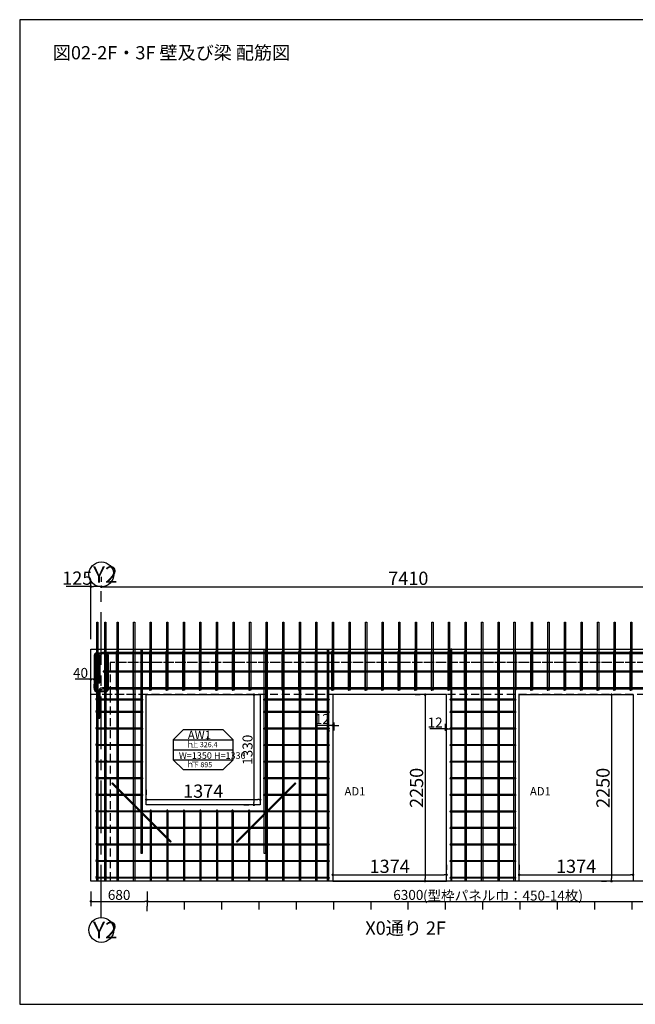
# Model space of a CAD drawing. Units: millimetres. Extents: x -1000 to 35600, y 79 to 43366.
# Drawn here: x 17800 to 25229, y 1016 to 12896 of the extents above; entities that cross this region are included whole.
import ezdxf

# ---------------------------------------------------------------- set-up
doc = ezdxf.new("R2010")
doc.units = ezdxf.units.MM
doc.header["$PDMODE"] = 2
doc.linetypes.add('CENTER', pattern=[50.8, 31.75, -6.35, 6.35, -6.35])
doc.linetypes.add('HIDDEN', pattern=[9.525, 6.35, -3.175])
doc.layers.add('芯線', color=1, linetype='CENTER')
doc.styles.add('1／2  h4 A3サイズ', font='txt.shx', dxfattribs={"height": 5.6, "bigfont": '@extfont2.shx'})
doc.styles.add('1／25\u3000ｈ3 A3サイズ', font='txt.shx', dxfattribs={"height": 75, "bigfont": '@extfont2.shx'})
doc.styles.add('A3 1／40-h2.5', font='exthalf2.shx', dxfattribs={"height": 100, "bigfont": 'bigfont.shx'})
doc.styles.add('A3 1／40-h3', font='exthalf2.shx', dxfattribs={"height": 120, "bigfont": 'bigfont.shx'})
doc.styles.add('A3 1／40-h4', font='exthalf2.shx', dxfattribs={"height": 160, "bigfont": 'bigfont.shx'})
doc.styles.add('A3 1／40-h5', font='exthalf2.shx', dxfattribs={"height": 2000, "bigfont": 'bigfont.shx'})
doc.dimstyles.new('A3 1／40-h3', dxfattribs={"dimtxt": 120, "dimasz": 30, "dimexe": 60, "dimexo": 120, "dimgap": 2, "dimtad": 1, "dimdsep": 46, "dimtxsty": 'A3 1／40-h3', "dimblk": 'DOT', "dimcen": 2.5, "dimadec": 0, "dimazin": 0, "dimtfac": 1, "dimtmove": 0, "dimatfit": 3, "dimfxl": 0, "dimarcsym": 0})
doc.dimstyles.new('A3 1／40-h4', dxfattribs={"dimtxt": 160, "dimasz": 30, "dimexe": 60, "dimexo": 120, "dimgap": 2, "dimtad": 1, "dimdec": 1, "dimdsep": 46, "dimtxsty": 'A3 1／40-h4', "dimblk": 'DOT', "dimcen": 2.5, "dimadec": 0, "dimazin": 0, "dimtfac": 1, "dimtdec": 1, "dimtmove": 0, "dimatfit": 3, "dimfxl": 0, "dimarcsym": 0})

# ---------------------------------------------------------------- blocks, each defined once
blk = doc.blocks.new('_Dot')
at = {"color": 0, "linetype": 'ByBlock', "lineweight": -2}
blk.add_line((-0.5, 0), (-1, 0), dxfattribs=at)
at = {"color": 0, "linetype": 'ByBlock', "const_width": 0.5}
blk.add_lwpolyline([(-0.25, 0, 1), (0.25, 0, 1)], format="xyb", close=True, dxfattribs=at)
blk = doc.blocks.new('*D20')
at = {"color": 0, "lineweight": -2, "ltscale": 5}
for p, q in [((18630, 4937), (18468, 4937)), ((18700, 4937), (18660, 4937)), ((18660, 4829), (18660, 4877)), ((18700, 4829), (18700, 4877)), ((18730, 4937), (18760, 4937))]:
    blk.add_line(p, q, dxfattribs=at)
at = {"layer": 'Defpoints', "color": 0, "ltscale": 5}
for p in [(18660, 4949), (18660, 4937), (18700, 4949)]:
    blk.add_point(p, dxfattribs=at)
at = {"color": 0, "lineweight": -2, "ltscale": 5, "xscale": 30, "yscale": 30, "zscale": 30}
blk.add_blockref('_Dot', (18660, 4937), dxfattribs=at)
at = {"color": 0, "lineweight": -2, "ltscale": 5, "xscale": 30, "yscale": 30, "zscale": 30, "rotation": 180}
blk.add_blockref('_Dot', (18700, 4937), dxfattribs=at)
at = {"color": 0, "ltscale": 5, "insert": (18534, 4999), "char_height": 120, "attachment_point": 5, "style": 'A3 1／40-h3'}
blk.add_mtext('40', dxfattribs=at)
blk = doc.blocks.new('*D24')
at = {"color": 0, "lineweight": -2, "ltscale": 5}
for p, q in [((18660, 2378), (18660, 2198)), ((19340, 2378), (19340, 2198)), ((18690, 2258), (19310, 2258))]:
    blk.add_line(p, q, dxfattribs=at)
at = {"layer": 'Defpoints', "color": 0, "ltscale": 5}
for p in [(18660, 2498), (19340, 2498), (19340, 2258)]:
    blk.add_point(p, dxfattribs=at)
at = {"color": 0, "lineweight": -2, "ltscale": 5, "xscale": 30, "yscale": 30, "zscale": 30, "rotation": 180}
blk.add_blockref('_Dot', (18660, 2258), dxfattribs=at)
at = {"color": 0, "lineweight": -2, "ltscale": 5, "xscale": 30, "yscale": 30, "zscale": 30}
blk.add_blockref('_Dot', (19340, 2258), dxfattribs=at)
at = {"color": 0, "ltscale": 5, "insert": (19000, 2320), "char_height": 120, "attachment_point": 5, "style": 'A3 1／40-h3'}
blk.add_mtext('680', dxfattribs=at)
blk = doc.blocks.new('*D27')
at = {"color": 0, "lineweight": -2, "ltscale": 5}
for p, q in [((18630, 4937), (18468, 4937)), ((18700, 4937), (18660, 4937)), ((18660, 4829), (18660, 4877)), ((18700, 4829), (18700, 4877)), ((18730, 4937), (18760, 4937))]:
    blk.add_line(p, q, dxfattribs=at)
at = {"layer": 'Defpoints', "color": 0, "ltscale": 5}
for p in [(18660, 4949), (18660, 4937), (18700, 4949)]:
    blk.add_point(p, dxfattribs=at)
at = {"color": 0, "lineweight": -2, "ltscale": 5, "xscale": 30, "yscale": 30, "zscale": 30}
blk.add_blockref('_Dot', (18660, 4937), dxfattribs=at)
at = {"color": 0, "lineweight": -2, "ltscale": 5, "xscale": 30, "yscale": 30, "zscale": 30, "rotation": 180}
blk.add_blockref('_Dot', (18700, 4937), dxfattribs=at)
at = {"color": 0, "ltscale": 5, "insert": (18534, 4999), "char_height": 120, "attachment_point": 5, "style": 'A3 1／40-h3'}
blk.add_mtext('40', dxfattribs=at)
blk = doc.blocks.new('*D28')
at = {"color": 0, "lineweight": -2, "ltscale": 5}
for p, q in [((18660, 2378), (18660, 2198)), ((19340, 2378), (19340, 2198)), ((18690, 2258), (19310, 2258))]:
    blk.add_line(p, q, dxfattribs=at)
at = {"layer": 'Defpoints', "color": 0, "ltscale": 5}
for p in [(18660, 2498), (19340, 2498), (19340, 2258)]:
    blk.add_point(p, dxfattribs=at)
at = {"color": 0, "lineweight": -2, "ltscale": 5, "xscale": 30, "yscale": 30, "zscale": 30, "rotation": 180}
blk.add_blockref('_Dot', (18660, 2258), dxfattribs=at)
at = {"color": 0, "lineweight": -2, "ltscale": 5, "xscale": 30, "yscale": 30, "zscale": 30}
blk.add_blockref('_Dot', (19340, 2258), dxfattribs=at)
at = {"color": 0, "ltscale": 5, "insert": (19000, 2320), "char_height": 120, "attachment_point": 5, "style": 'A3 1／40-h3'}
blk.add_mtext('680', dxfattribs=at)
blk = doc.blocks.new('*D30')
at = {"color": 0, "lineweight": -2, "ltscale": 15}
for p, q in [((21578, 4414), (21578, 4321)), ((21590, 4414), (21590, 4321)), ((21548, 4381), (21386, 4381)), ((21590, 4381), (21578, 4381)), ((21620, 4381), (21650, 4381))]:
    blk.add_line(p, q, dxfattribs=at)
at = {"layer": 'Defpoints', "color": 0, "ltscale": 15}
for p in [(21578, 4534), (21590, 4534), (21578, 4381)]:
    blk.add_point(p, dxfattribs=at)
at = {"color": 0, "lineweight": -2, "ltscale": 15, "xscale": 30, "yscale": 30, "zscale": 30}
blk.add_blockref('_Dot', (21578, 4381), dxfattribs=at)
at = {"color": 0, "lineweight": -2, "ltscale": 15, "xscale": 30, "yscale": 30, "zscale": 30, "rotation": 180}
blk.add_blockref('_Dot', (21590, 4381), dxfattribs=at)
at = {"color": 0, "ltscale": 15, "insert": (21452, 4443), "char_height": 120, "attachment_point": 5, "style": 'A3 1／40-h3'}
blk.add_mtext('12', dxfattribs=at)
blk = doc.blocks.new('*D31')
at = {"color": 0, "lineweight": -2, "ltscale": 15}
for p, q in [((22940, 4316), (22940, 4398)), ((22952, 4316), (22952, 4398)), ((22910, 4338), (22748, 4338)), ((22952, 4338), (22940, 4338)), ((22982, 4338), (23012, 4338))]:
    blk.add_line(p, q, dxfattribs=at)
at = {"layer": 'Defpoints', "color": 0, "ltscale": 15}
for p in [(22940, 4338), (22940, 4196), (22952, 4196)]:
    blk.add_point(p, dxfattribs=at)
at = {"color": 0, "lineweight": -2, "ltscale": 15, "xscale": 30, "yscale": 30, "zscale": 30}
blk.add_blockref('_Dot', (22940, 4338), dxfattribs=at)
at = {"color": 0, "lineweight": -2, "ltscale": 15, "xscale": 30, "yscale": 30, "zscale": 30, "rotation": 180}
blk.add_blockref('_Dot', (22952, 4338), dxfattribs=at)
at = {"color": 0, "ltscale": 15, "insert": (22814, 4400), "char_height": 120, "attachment_point": 5, "style": 'A3 1／40-h3'}
blk.add_mtext('12', dxfattribs=at)
blk = doc.blocks.new('*D52')
at = {"color": 0, "lineweight": -2, "ltscale": 15}
for p, q in [((20507, 4752), (20567, 4752)), ((20627, 4722), (20627, 3452)), ((20507, 3422), (20567, 3422))]:
    blk.add_line(p, q, dxfattribs=at)
at = {"layer": 'Defpoints', "color": 0, "ltscale": 15}
for p in [(20627, 4752), (20627, 3422), (20627, 3422)]:
    blk.add_point(p, dxfattribs=at)
at = {"color": 0, "lineweight": -2, "ltscale": 15, "xscale": 30, "yscale": 30, "zscale": 30}
for p, rotation in [((20627, 4752), 90), ((20627, 3422), 270)]:
    blk.add_blockref('_Dot', p, dxfattribs=dict(at, rotation=rotation))
at = {"color": 0, "ltscale": 15, "insert": (20565, 4087), "char_height": 120, "attachment_point": 5, "rotation": 90, "style": 'A3 1／40-h3'}
blk.add_mtext('1330', dxfattribs=at)
blk = doc.blocks.new('*D57')
at = {"color": 0, "lineweight": -2, "ltscale": 5}
for p, q in [((25640, 2378), (25640, 2318)), ((19370, 2258), (25610, 2258)), ((19340, 2138), (19340, 2198))]:
    blk.add_line(p, q, dxfattribs=at)
at = {"layer": 'Defpoints', "color": 0, "ltscale": 5}
for p in [(19340, 2258), (25640, 2258), (25640, 2258)]:
    blk.add_point(p, dxfattribs=at)
at = {"color": 0, "lineweight": -2, "ltscale": 5, "xscale": 30, "yscale": 30, "zscale": 30, "rotation": 180}
blk.add_blockref('_Dot', (19340, 2258), dxfattribs=at)
at = {"color": 0, "lineweight": -2, "ltscale": 5, "xscale": 30, "yscale": 30, "zscale": 30}
blk.add_blockref('_Dot', (25640, 2258), dxfattribs=at)
at = {"color": 0, "ltscale": 5, "insert": (22490, 2320), "char_height": 120, "attachment_point": 5, "style": 'A3 1／40-h3'}
blk.add_mtext('6300', dxfattribs=at)
blk = doc.blocks.new('*D122')
at = {"color": 0, "lineweight": -2, "ltscale": 15}
for p, q in [((19328, 3605), (19328, 3545)), ((20702, 3605), (20702, 3545)), ((19358, 3485), (20672, 3485))]:
    blk.add_line(p, q, dxfattribs=at)
at = {"layer": 'Defpoints', "color": 0, "ltscale": 15}
for p in [(19328, 3485), (20702, 3485), (20702, 3485)]:
    blk.add_point(p, dxfattribs=at)
at = {"color": 0, "lineweight": -2, "ltscale": 15, "xscale": 30, "yscale": 30, "zscale": 30, "rotation": 180}
blk.add_blockref('_Dot', (19328, 3485), dxfattribs=at)
at = {"color": 0, "lineweight": -2, "ltscale": 15, "xscale": 30, "yscale": 30, "zscale": 30}
blk.add_blockref('_Dot', (20702, 3485), dxfattribs=at)
at = {"color": 0, "ltscale": 15, "insert": (20015, 3567), "char_height": 160, "attachment_point": 5, "style": 'A3 1／40-h4'}
blk.add_mtext('1374', dxfattribs=at)
blk = doc.blocks.new('*D124')
at = {"color": 0, "lineweight": -2, "ltscale": 15}
for p, q in [((21578, 2698), (21578, 2638)), ((22952, 2698), (22952, 2638)), ((21608, 2578), (22922, 2578))]:
    blk.add_line(p, q, dxfattribs=at)
at = {"layer": 'Defpoints', "color": 0, "ltscale": 15}
for p in [(21578, 2578), (22952, 2578), (22952, 2578)]:
    blk.add_point(p, dxfattribs=at)
at = {"color": 0, "lineweight": -2, "ltscale": 15, "xscale": 30, "yscale": 30, "zscale": 30, "rotation": 180}
blk.add_blockref('_Dot', (21578, 2578), dxfattribs=at)
at = {"color": 0, "lineweight": -2, "ltscale": 15, "xscale": 30, "yscale": 30, "zscale": 30}
blk.add_blockref('_Dot', (22952, 2578), dxfattribs=at)
at = {"color": 0, "ltscale": 15, "insert": (22265, 2660), "char_height": 160, "attachment_point": 5, "style": 'A3 1／40-h4'}
blk.add_mtext('1374', dxfattribs=at)
blk = doc.blocks.new('*D135')
at = {"color": 0, "lineweight": -2, "ltscale": 15}
for p, q in [((22572, 4752), (22632, 4752)), ((22692, 4722), (22692, 2532)), ((22572, 2502), (22632, 2502))]:
    blk.add_line(p, q, dxfattribs=at)
at = {"layer": 'Defpoints', "color": 0, "ltscale": 15}
for p in [(22692, 4752), (22692, 2502), (22692, 2502)]:
    blk.add_point(p, dxfattribs=at)
at = {"color": 0, "lineweight": -2, "ltscale": 15, "xscale": 30, "yscale": 30, "zscale": 30}
for p, rotation in [((22692, 4752), 90), ((22692, 2502), 270)]:
    blk.add_blockref('_Dot', p, dxfattribs=dict(at, rotation=rotation))
at = {"color": 0, "ltscale": 15, "insert": (22610, 3627), "char_height": 160, "attachment_point": 5, "rotation": 90, "style": 'A3 1／40-h4'}
blk.add_mtext('2250', dxfattribs=at)
blk = doc.blocks.new('*D137')
at = {"color": 0, "lineweight": -2, "ltscale": 15}
for p, q in [((23828, 2698), (23828, 2638)), ((25202, 2698), (25202, 2638)), ((23858, 2578), (25172, 2578))]:
    blk.add_line(p, q, dxfattribs=at)
at = {"layer": 'Defpoints', "color": 0, "ltscale": 15}
for p in [(23828, 2578), (25202, 2578), (25202, 2578)]:
    blk.add_point(p, dxfattribs=at)
at = {"color": 0, "lineweight": -2, "ltscale": 15, "xscale": 30, "yscale": 30, "zscale": 30, "rotation": 180}
blk.add_blockref('_Dot', (23828, 2578), dxfattribs=at)
at = {"color": 0, "lineweight": -2, "ltscale": 15, "xscale": 30, "yscale": 30, "zscale": 30}
blk.add_blockref('_Dot', (25202, 2578), dxfattribs=at)
at = {"color": 0, "ltscale": 15, "insert": (24515, 2660), "char_height": 160, "attachment_point": 5, "style": 'A3 1／40-h4'}
blk.add_mtext('1374', dxfattribs=at)
blk = doc.blocks.new('*D136')
at = {"color": 0, "lineweight": -2, "ltscale": 15}
for p, q in [((24822, 4752), (24882, 4752)), ((24942, 4722), (24942, 2532)), ((24822, 2502), (24882, 2502))]:
    blk.add_line(p, q, dxfattribs=at)
at = {"layer": 'Defpoints', "color": 0, "ltscale": 15}
for p in [(24942, 4752), (24942, 2502), (24942, 2502)]:
    blk.add_point(p, dxfattribs=at)
at = {"color": 0, "lineweight": -2, "ltscale": 15, "xscale": 30, "yscale": 30, "zscale": 30}
for p, rotation in [((24942, 4752), 90), ((24942, 2502), 270)]:
    blk.add_blockref('_Dot', p, dxfattribs=dict(at, rotation=rotation))
at = {"color": 0, "ltscale": 15, "insert": (24860, 3627), "char_height": 160, "attachment_point": 5, "rotation": 90, "style": 'A3 1／40-h4'}
blk.add_mtext('2250', dxfattribs=at)
blk = doc.blocks.new('*D147')
at = {"color": 0, "lineweight": -2, "ltscale": 15}
for p, q in [((18785, 6173), (18785, 6113)), ((26195, 6173), (26195, 6113)), ((18815, 6053), (26165, 6053))]:
    blk.add_line(p, q, dxfattribs=at)
at = {"layer": 'Defpoints', "color": 0, "ltscale": 15}
for p in [(18785, 6053), (26195, 6053), (26195, 6053)]:
    blk.add_point(p, dxfattribs=at)
at = {"color": 0, "lineweight": -2, "ltscale": 15, "xscale": 30, "yscale": 30, "zscale": 30, "rotation": 180}
blk.add_blockref('_Dot', (18785, 6053), dxfattribs=at)
at = {"color": 0, "lineweight": -2, "ltscale": 15, "xscale": 30, "yscale": 30, "zscale": 30}
blk.add_blockref('_Dot', (26195, 6053), dxfattribs=at)
at = {"color": 0, "ltscale": 15, "insert": (22490, 6135), "char_height": 160, "attachment_point": 5, "style": 'A3 1／40-h4'}
blk.add_mtext('7410', dxfattribs=at)
blk = doc.blocks.new('*D150')
at = {"color": 0, "lineweight": -2, "ltscale": 15}
for p, q in [((18660, 5422), (18660, 6115)), ((18785, 6173), (18785, 6115)), ((18660, 6055), (18359, 6055)), ((18755, 6055), (18690, 6055))]:
    blk.add_line(p, q, dxfattribs=at)
at = {"layer": 'Defpoints', "color": 0, "ltscale": 15}
for p in [(18660, 6055), (18785, 6053), (18660, 5302)]:
    blk.add_point(p, dxfattribs=at)
at = {"color": 0, "lineweight": -2, "ltscale": 15, "xscale": 30, "yscale": 30, "zscale": 30, "rotation": 180}
blk.add_blockref('_Dot', (18660, 6055), dxfattribs=at)
at = {"color": 0, "lineweight": -2, "ltscale": 15, "xscale": 30, "yscale": 30, "zscale": 30}
blk.add_blockref('_Dot', (18785, 6055), dxfattribs=at)
at = {"color": 0, "ltscale": 15, "insert": (18495, 6137), "char_height": 160, "attachment_point": 5, "style": 'A3 1／40-h4'}
blk.add_mtext('125', dxfattribs=at)

msp = doc.modelspace()

# ---------------------------------------------------------------- linework, layer by layer
at = {"ltscale": 5}
for p, q in [((18660, 2502.09), (18660, 5302.09)), ((18660, 2502.09), (18660, 5302.09)), ((18660, 2502.09), (18660, 5302.09)), ((18660, 5302.09), (26320, 5302.09)), ((19283, 4697.09), (18724.515, 4697.09)), ((19283, 4687.029), (18724.515, 4687.029)), ((21532.97, 4697.09), (20747, 4697.09)), ((21532.97, 4687.029), (20747, 4687.029)), ((23783, 4697.09), (22997.03, 4697.09)), ((23783, 4687.029), (22997.03, 4687.029)), ((19283, 4547.09), (18724.515, 4547.09)), ((19283, 4537.029), (18724.515, 4537.029)), ((21532.97, 4547.09), (20747, 4547.09)), ((21532.97, 4537.029), (20747, 4537.029)), ((23783, 4547.09), (22997.03, 4547.09)), ((23783, 4537.029), (22997.03, 4537.029)), ((19283, 4347.09), (18724.515, 4347.09)), ((19283, 4337.029), (18724.515, 4337.029)), ((21532.97, 4347.09), (20747, 4347.09)), ((21532.97, 4337.029), (20747, 4337.029)), ((23783, 4347.09), (22997.03, 4347.09)), ((23783, 4337.029), (22997.03, 4337.029)), ((19283, 4147.09), (18724.515, 4147.09)), ((19283, 4137.029), (18724.515, 4137.029)), ((21532.97, 4147.09), (20747, 4147.09)), ((21532.97, 4137.029), (20747, 4137.029)), ((23783, 4147.09), (22997.03, 4147.09)), ((23783, 4137.029), (22997.03, 4137.029)), ((19283, 3947.09), (18724.515, 3947.09)), ((19283, 3937.029), (18724.515, 3937.029)), ((21532.97, 3947.09), (20747, 3947.09)), ((21532.97, 3937.029), (20747, 3937.029)), ((23783, 3947.09), (22997.03, 3947.09)), ((23783, 3937.029), (22997.03, 3937.029)), ((19283, 3747.09), (18724.515, 3747.09)), ((19283, 3737.029), (18724.515, 3737.029)), ((21532.97, 3747.09), (20747, 3747.09)), ((21532.97, 3737.029), (20747, 3737.029)), ((23783, 3747.09), (22997.03, 3747.09)), ((23783, 3737.029), (22997.03, 3737.029)), ((19283, 3547.09), (18724.515, 3547.09)), ((19283, 3537.029), (18724.515, 3537.029)), ((21532.97, 3547.09), (20747, 3547.09)), ((21532.97, 3537.029), (20747, 3537.029)), ((23783, 3547.09), (22997.03, 3547.09)), ((23783, 3537.029), (22997.03, 3537.029)), ((21532.97, 3347.09), (18724.515, 3347.09)), ((21532.97, 3337.029), (18724.515, 3337.029)), ((23782.97, 3347.09), (22997.03, 3347.09)), ((23782.97, 3334.09), (22997.03, 3334.09)), ((21532.97, 3147.09), (18724.515, 3147.09)), ((21532.97, 3137.029), (18724.515, 3137.029)), ((23782.97, 3147.09), (22997.03, 3147.09)), ((23782.97, 3137.029), (22997.03, 3137.029)), ((21532.97, 2947.09), (18724.515, 2947.09)), ((21532.97, 2937.029), (18724.515, 2937.029)), ((23782.97, 2947.09), (22997.03, 2947.09)), ((23782.97, 2937.029), (22997.03, 2937.029)), ((21532.97, 2747.09), (18724.515, 2747.09)), ((21532.97, 2737.029), (18724.515, 2737.029)), ((23782.97, 2747.09), (22997.03, 2747.09)), ((23782.97, 2737.029), (22997.03, 2737.029)), ((26320, 2502.09), (18660, 2502.09)), ((23782.97, 2502.09), (18660, 2502.09)), ((23782.97, 2502.09), (18660, 2502.09)), ((21532.97, 2547.09), (18724.515, 2547.09)), ((21532.97, 2537.029), (18724.515, 2537.029)), ((23782.97, 2547.09), (22997.03, 2547.09)), ((23782.97, 2537.029), (22997.03, 2537.029))]:
    msp.add_line(p, q, dxfattribs=at)
at = {"color": 0, "ltscale": 5}
for p, q in [((26211.485, 5259.09), (18798.515, 5259.09)), ((26151.485, 5259.09), (18798.515, 5259.09)), ((26211.485, 5243.09), (18798.515, 5243.09)), ((26151.485, 5243.09), (18798.515, 5243.09)), ((18752.515, 5213.09), (18752.515, 4893.09)), ((18752.515, 5213.09), (18752.515, 4893.09)), ((18768.515, 5213.09), (18768.515, 4893.09)), ((18768.515, 5213.09), (18768.515, 4893.09)), ((18752.515, 4787.665), (18752.515, 4467.665)), ((18752.515, 4787.665), (18752.515, 4467.665)), ((18768.515, 4787.665), (18768.515, 4467.665)), ((18768.515, 4787.665), (18768.515, 4467.665)), ((26181.485, 4833.665), (18798.515, 4833.665)), ((26151.485, 4833.665), (18798.515, 4833.665)), ((26181.485, 4817.665), (18798.515, 4817.665)), ((26151.485, 4817.665), (18798.515, 4817.665)), ((22940, 2502.09), (21578, 2502.09))]:
    msp.add_line(p, q, dxfattribs=at)
at = {"color": 0, "linetype": 'HIDDEN', "ltscale": 15}
for p, q in [((18890, 5139.09), (18890, 4752.09)), ((18890, 5139.09), (18890, 4752.09)), ((18890, 4752.09), (18660, 4752.09)), ((18890, 4752.09), (18660, 4752.09))]:
    msp.add_line(p, q, dxfattribs=at)
at = {"color": 3}
msp.add_lwpolyline([(17800, 1015.73), (34600, 1015.73), (34600, 12895.73), (17800, 12895.73)], close=True, dxfattribs=at)
at = {"color": 0, "ltscale": 5}
for points in [[(18729.515, 5628.068), (18742.515, 5628.068), (18742.515, 2502.09), (18729.515, 2502.09)], [(18729.515, 5628.068), (18742.515, 5628.068), (18742.515, 2502.09), (18729.515, 2502.09)], [(18827.425, 5628.068), (18840.425, 5628.068), (18840.425, 2502.09), (18827.425, 2502.09)], [(18827.425, 5628.068), (18840.425, 5628.068), (18840.425, 2502.09), (18827.425, 2502.09)], [(18975, 5628.068), (18988, 5628.068), (18988, 2502.09), (18975, 2502.09)], [(19175, 5628.068), (19188, 5628.068), (19188, 2502.09), (19175, 2502.09)], [(20775, 5628.068), (20788, 5628.068), (20788, 2502.09), (20775, 2502.09)], [(20975, 5628.068), (20988, 5628.068), (20988, 2502.09), (20975, 2502.09)], [(21175, 5628.068), (21188, 5628.068), (21188, 2502.09), (21175, 2502.09)], [(21375, 5628.068), (21388, 5628.068), (21388, 2502.09), (21375, 2502.09)], [(23175, 5628.068), (23188, 5628.068), (23188, 2502.09), (23175, 2502.09)], [(23375, 5628.068), (23388, 5628.068), (23388, 2502.09), (23375, 2502.09)], [(23575, 5628.068), (23588, 5628.068), (23588, 2502.09), (23575, 2502.09)], [(23765, 5628.068), (23778, 5628.068), (23778, 2502.09), (23765, 2502.09)], [(26142.575, 5035.59), (18807.425, 5035.59), (18807.425, 5025.59), (26142.575, 5025.59)], [(26142.575, 5035.59), (18807.425, 5035.59), (18807.425, 5025.59), (26142.575, 5025.59)], [(19619.361, 2971.344), (18912.254, 3678.451), (18921.447, 3687.643), (19628.553, 2980.536)], [(20416.447, 2980.536), (21123.553, 3687.643), (21132.746, 3678.451), (20425.639, 2971.344)]]:
    msp.add_lwpolyline(points, close=True, dxfattribs=at)
at = {"ltscale": 5}
for points in [[(19375, 5628.068), (19388, 5628.068), (19388, 4804.165), (19375, 4804.165)], [(19575, 5628.068), (19588, 5628.068), (19588, 4804.165), (19575, 4804.165)], [(19775, 5628.068), (19788, 5628.068), (19788, 4804.165), (19775, 4804.165)], [(19975, 5628.068), (19988, 5628.068), (19988, 4804.165), (19975, 4804.165)], [(20175, 5628.068), (20188, 5628.068), (20188, 4804.165), (20175, 4804.165)], [(20375, 5628.068), (20388, 5628.068), (20388, 4804.165), (20375, 4804.165)], [(20575, 5628.068), (20588, 5628.068), (20588, 4804.165), (20575, 4804.165)], [(21575, 5628.068), (21588, 5628.068), (21588, 4804.165), (21575, 4804.165)], [(21775, 5628.068), (21788, 5628.068), (21788, 4804.165), (21775, 4804.165)], [(21975, 5628.068), (21988, 5628.068), (21988, 4804.165), (21975, 4804.165)], [(22175, 5628.068), (22188, 5628.068), (22188, 4804.165), (22175, 4804.165)], [(22375, 5628.068), (22388, 5628.068), (22388, 4804.165), (22375, 4804.165)], [(22575, 5628.068), (22588, 5628.068), (22588, 4804.165), (22575, 4804.165)], [(22775, 5628.068), (22788, 5628.068), (22788, 4804.165), (22775, 4804.165)], [(22975, 5628.068), (22988, 5628.068), (22988, 4804.165), (22975, 4804.165)], [(23975, 5628.068), (23988, 5628.068), (23988, 4804.165), (23975, 4804.165)], [(24175, 5628.068), (24188, 5628.068), (24188, 4804.165), (24175, 4804.165)], [(24375, 5628.068), (24388, 5628.068), (24388, 4804.165), (24375, 4804.165)], [(24575, 5628.068), (24588, 5628.068), (24588, 4804.165), (24575, 4804.165)], [(24775, 5628.068), (24788, 5628.068), (24788, 4804.165), (24775, 4804.165)], [(24975, 5628.068), (24988, 5628.068), (24988, 4804.165), (24975, 4804.165)], [(25175, 5628.068), (25188, 5628.068), (25188, 4804.165), (25175, 4804.165)], [(19265.03, 5302.09), (19278.03, 5302.09), (19278.03, 2837.029), (19265.03, 2837.029)], [(20751.97, 5302.09), (20764.97, 5302.09), (20764.97, 2837.029), (20751.97, 2837.029)], [(19328, 4752.09), (20702, 4752.09), (20702, 3422.09), (19328, 3422.09)], [(22952, 4752.09), (21578, 4752.09), (21578, 2502.09), (22952, 2502.09)], [(23828, 4752.09), (25202, 4752.09), (25202, 2502.09), (23828, 2502.09)]]:
    msp.add_lwpolyline(points, close=True, dxfattribs=at)
at = {"color": 0, "ltscale": 5}
for points in [[(18840, 5253.09), (18730, 5253.09, 0.414213562), (18700, 5223.09), (18700, 4818.09, 0.414213562), (18730, 4788.09), (18840, 4788.09, 0.414213562), (18870, 4818.09), (18870, 5223.09, 0.414213562)], [(18840, 5253.09), (18730, 5253.09, 0.414213562), (18700, 5223.09), (18700, 4818.09, 0.414213562), (18730, 4788.09), (18840, 4788.09, 0.414213562), (18870, 4818.09), (18870, 5223.09, 0.414213562)], [(18840, 5243.09), (18730, 5243.09, 0.414213562), (18710, 5223.09), (18710, 4818.09, 0.414213562), (18730, 4798.09), (18840, 4798.09, 0.414213562), (18860, 4818.09), (18860, 5223.09, 0.414213562)], [(18840, 5243.09), (18730, 5243.09, 0.414213562), (18710, 5223.09), (18710, 4818.09, 0.414213562), (18730, 4798.09), (18840, 4798.09, 0.414213562), (18860, 4818.09), (18860, 5223.09, 0.414213562)]]:
    msp.add_lwpolyline(points, format="xyb", close=True, dxfattribs=at)
for points in [[(18965, 5267.59), (18965, 4809.165)], [(18965, 5267.59), (18965, 4809.165)], [(19165, 5267.59), (19165, 4809.165)], [(19165, 5267.59), (19165, 4809.165)], [(19365, 5267.59), (19365, 4809.165)], [(19365, 5267.59), (19365, 4809.165)], [(19565, 5267.59), (19565, 4809.165)], [(19565, 5267.59), (19565, 4809.165)], [(19765, 5267.59), (19765, 4809.165)], [(19765, 5267.59), (19765, 4809.165)], [(19965, 5267.59), (19965, 4809.165)], [(19965, 5267.59), (19965, 4809.165)], [(20165, 5267.59), (20165, 4809.165)], [(20165, 5267.59), (20165, 4809.165)], [(20365, 5267.59), (20365, 4809.165)], [(20365, 5267.59), (20365, 4809.165)], [(20565, 5267.59), (20565, 4809.165)], [(20565, 5267.59), (20565, 4809.165)], [(20765, 5267.59), (20765, 4809.165)], [(20765, 5267.59), (20765, 4809.165)], [(20965, 5267.59), (20965, 4809.165)], [(20965, 5267.59), (20965, 4809.165)], [(21165, 5267.59), (21165, 4809.165)], [(21165, 5267.59), (21165, 4809.165)], [(21365, 5267.59), (21365, 4809.165)], [(21365, 5267.59), (21365, 4809.165)], [(21527.939, 5302.09), (21527.939, 2502.09), (21514.939, 2502.09), (21514.939, 5302.09)], [(21565, 5267.59), (21565, 4809.165)], [(21565, 5267.59), (21565, 4809.165)], [(21765, 5267.59), (21765, 4809.165)], [(21765, 5267.59), (21765, 4809.165)], [(21965, 5267.59), (21965, 4809.165)], [(21965, 5267.59), (21965, 4809.165)], [(22165, 5267.59), (22165, 4809.165)], [(22165, 5267.59), (22165, 4809.165)], [(22365, 5267.59), (22365, 4809.165)], [(22365, 5267.59), (22365, 4809.165)], [(22565, 5267.59), (22565, 4809.165)], [(22565, 5267.59), (22565, 4809.165)], [(22765, 5267.59), (22765, 4809.165)], [(22765, 5267.59), (22765, 4809.165)], [(22965, 5267.59), (22965, 4809.165)], [(22965, 5267.59), (22965, 4809.165)], [(23165, 5267.59), (23165, 4809.165)], [(23165, 5267.59), (23165, 4809.165)], [(23365, 5267.59), (23365, 4809.165)], [(23365, 5267.59), (23365, 4809.165)], [(23565, 5267.59), (23565, 4809.165)], [(23565, 5267.59), (23565, 4809.165)], [(23788, 5267.59), (23788, 4809.165)], [(23788, 5267.59), (23788, 4809.165)], [(23965, 5267.59), (23965, 4809.165)], [(23965, 5267.59), (23965, 4809.165)], [(24165, 5267.59), (24165, 4809.165)], [(24165, 5267.59), (24165, 4809.165)], [(24365, 5267.59), (24365, 4809.165)], [(24365, 5267.59), (24365, 4809.165)], [(24565, 5267.59), (24565, 4809.165)], [(24565, 5267.59), (24565, 4809.165)], [(24765, 5267.59), (24765, 4809.165)], [(24765, 5267.59), (24765, 4809.165)], [(24965, 5267.59), (24965, 4809.165)], [(24965, 5267.59), (24965, 4809.165)], [(25165, 5267.59), (25165, 4809.165)], [(25165, 5267.59), (25165, 4809.165)], [(18752.515, 4893.09), (18768.515, 4893.09)], [(18752.515, 4893.09), (18768.515, 4893.09)], [(18752.515, 4467.665), (18768.515, 4467.665)], [(18752.515, 4467.665), (18768.515, 4467.665)]]:
    msp.add_lwpolyline(points, dxfattribs=at)
at = {"ltscale": 5}
for points in [[(23015, 2502.09), (23015, 5302.09), (23002, 5302.09), (23002, 2502.09)], [(19773.146, 4327.09), (19653.146, 4207.09), (19653.146, 3967.09), (19773.146, 3847.09), (20256.854, 3847.09), (20376.854, 3967.09), (20376.854, 4207.09), (20256.854, 4327.09), (19773.146, 4327.09)], [(19653.146, 4207.09), (20376.854, 4207.09)], [(20072.076, 4207.09), (20072.076, 4247.558)], [(19653.146, 4087.09), (20376.854, 4087.09)], [(19653.146, 3967.09), (20376.854, 3967.09)], [(19375, 3353.59), (19375, 2502.09)], [(19388, 3353.59), (19388, 2502.09)], [(19575, 3353.59), (19575, 2502.09)], [(19588, 3353.59), (19588, 2502.09)], [(19775, 3353.59), (19775, 2502.09)], [(19788, 3353.59), (19788, 2502.09)], [(19975, 3353.59), (19975, 2502.09)], [(19988, 3353.59), (19988, 2502.09)], [(20175, 3353.59), (20175, 2502.09)], [(20188, 3353.59), (20188, 2502.09)], [(20362, 3353.59), (20362, 2502.09)], [(20375, 3353.59), (20375, 2502.09)], [(20562, 3353.59), (20562, 2502.09)], [(20575, 3353.59), (20575, 2502.09)], [(19790, 2158.09), (19790, 2258.09)], [(20240, 2158.09), (20240, 2258.09)], [(20690, 2158.09), (20690, 2258.09)], [(21140, 2158.09), (21140, 2258.09)], [(21590, 2158.09), (21590, 2258.09)], [(22040, 2158.09), (22040, 2258.09)], [(22490, 2158.09), (22490, 2258.09)], [(22940, 2158.09), (22940, 2258.09)], [(23390, 2158.09), (23390, 2258.09)], [(23840, 2158.09), (23840, 2258.09)], [(24290, 2158.09), (24290, 2258.09)], [(24740, 2158.09), (24740, 2258.09)], [(25190, 2158.09), (25190, 2258.09)]]:
    msp.add_lwpolyline(points, dxfattribs=at)
at = {"color": 0, "linetype": 'HIDDEN', "ltscale": 15}
for points in [[(26060, 5139.09), (18890, 5139.09)], [(26090, 5139.09), (18890, 5139.09)], [(26060, 4752.09), (18890, 4752.09)], [(18890, 4752.09), (18890, 2502.09)], [(19328, 4752.09), (18890, 4752.09)], [(18890, 4752.09), (18890, 2502.09)], [(26060, 4752.09), (25202, 4752.09)]]:
    msp.add_lwpolyline(points, dxfattribs=at)
at = {"ltscale": 0.01}
for centre in [(18785, 6203.269), (18785, 6203.269), (18785, 1913.209), (18785, 1913.209)]:
    msp.add_circle(centre, 150, dxfattribs=at)
at = {"ltscale": 5}
for centre, radius in [((18721.575, 5231.514), 8), ((18721.575, 5231.514), 8), ((18848.485, 5231.575), 8), ((18848.485, 5231.575), 8), ((18715, 5020.59), 5), ((18715, 5020.59), 5), ((18855, 5020.59), 5), ((18855, 5020.59), 5), ((18721.515, 4809.605), 8), ((18721.515, 4809.605), 8), ((18848.425, 4809.665), 8), ((18848.425, 4809.665), 8), ((18724.515, 4702.151), 5), ((18724.515, 4702.151), 5), ((18845.425, 4702.09), 5), ((18845.425, 4702.09), 5), ((18724.515, 4552.151), 5), ((18724.515, 4552.151), 5), ((18845.425, 4552.09), 5), ((18845.425, 4552.09), 5), ((18724.515, 4352.151), 5), ((18724.515, 4352.151), 5), ((18845.425, 4352.09), 5), ((18845.425, 4352.09), 5), ((18724.515, 4152.151), 5), ((18724.515, 4152.151), 5), ((18845.425, 4152.09), 5), ((18845.425, 4152.09), 5), ((18724.515, 3952.151), 5), ((18724.515, 3952.151), 5), ((18845.425, 3952.09), 5), ((18845.425, 3952.09), 5), ((18724.515, 3752.151), 5), ((18724.515, 3752.151), 5), ((18845.425, 3752.09), 5), ((18845.425, 3752.09), 5), ((18724.515, 3552.151), 5), ((18724.515, 3552.151), 5), ((18845.425, 3552.09), 5), ((18845.425, 3552.09), 5), ((18724.515, 3352.151), 5), ((18724.515, 3352.151), 5), ((18845.425, 3352.09), 5), ((18845.425, 3352.09), 5), ((18724.515, 3152.151), 5), ((18724.515, 3152.151), 5), ((18845.425, 3152.09), 5), ((18845.425, 3152.09), 5), ((18724.515, 2952.151), 5), ((18724.515, 2952.151), 5), ((18845.425, 2952.09), 5), ((18845.425, 2952.09), 5), ((18724.515, 2752.151), 5), ((18724.515, 2752.151), 5), ((18845.425, 2752.09), 5), ((18845.425, 2752.09), 5), ((18724.515, 2552.151), 5), ((18724.515, 2552.151), 5), ((18845.425, 2552.09), 5), ((18845.425, 2552.09), 5)]:
    msp.add_circle(centre, radius, dxfattribs=at)
at = {"color": 0, "ltscale": 5}
for centre, radius in [((18798.515, 5213.09), 46), ((18798.515, 5213.09), 46), ((18798.515, 5213.09), 30), ((18798.515, 5213.09), 30), ((18798.515, 4787.665), 46), ((18798.515, 4787.665), 46), ((18798.515, 4787.665), 30), ((18798.515, 4787.665), 30)]:
    msp.add_arc(centre, radius, 90, 180, dxfattribs=at)
at = {"ltscale": 5}
for centre, radius, start, end in [((18970, 5267.59), 5, 0, 180), ((18970, 5267.59), 5, 0, 180), ((19170, 5267.59), 5, 0, 180), ((19170, 5267.59), 5, 0, 180), ((19370, 5267.59), 5, 0, 180), ((19370, 5267.59), 5, 0, 180), ((19570, 5267.59), 5, 0, 180), ((19570, 5267.59), 5, 0, 180), ((19770, 5267.59), 5, 0, 180), ((19770, 5267.59), 5, 0, 180), ((19970, 5267.59), 5, 0, 180), ((19970, 5267.59), 5, 0, 180), ((20170, 5267.59), 5, 0, 180), ((20170, 5267.59), 5, 0, 180), ((20370, 5267.59), 5, 0, 180), ((20370, 5267.59), 5, 0, 180), ((20570, 5267.59), 5, 0, 180), ((20570, 5267.59), 5, 0, 180), ((20770, 5267.59), 5, 0, 180), ((20770, 5267.59), 5, 0, 180), ((20970, 5267.59), 5, 0, 180), ((20970, 5267.59), 5, 0, 180), ((21170, 5267.59), 5, 0, 180), ((21170, 5267.59), 5, 0, 180), ((21370, 5267.59), 5, 0, 180), ((21370, 5267.59), 5, 0, 180), ((21570, 5267.59), 5, 0, 180), ((21570, 5267.59), 5, 0, 180), ((21770, 5267.59), 5, 0, 180), ((21770, 5267.59), 5, 0, 180), ((21970, 5267.59), 5, 0, 180), ((21970, 5267.59), 5, 0, 180), ((22170, 5267.59), 5, 0, 180), ((22170, 5267.59), 5, 0, 180), ((22370, 5267.59), 5, 0, 180), ((22370, 5267.59), 5, 0, 180), ((22570, 5267.59), 5, 0, 180), ((22570, 5267.59), 5, 0, 180), ((22770, 5267.59), 5, 0, 180), ((22770, 5267.59), 5, 0, 180), ((22970, 5267.59), 5, 0, 180), ((22970, 5267.59), 5, 0, 180), ((23170, 5267.59), 5, 0, 180), ((23170, 5267.59), 5, 0, 180), ((23370, 5267.59), 5, 0, 180), ((23370, 5267.59), 5, 0, 180), ((23570, 5267.59), 5, 0, 180), ((23570, 5267.59), 5, 0, 180), ((23783, 5267.59), 5, 0, 180), ((23783, 5267.59), 5, 0, 180), ((23970, 5267.59), 5, 0, 180), ((23970, 5267.59), 5, 0, 180), ((24170, 5267.59), 5, 0, 180), ((24170, 5267.59), 5, 0, 180), ((24370, 5267.59), 5, 0, 180), ((24370, 5267.59), 5, 0, 180), ((24570, 5267.59), 5, 0, 180), ((24570, 5267.59), 5, 0, 180), ((24770, 5267.59), 5, 0, 180), ((24770, 5267.59), 5, 0, 180), ((24970, 5267.59), 5, 0, 180), ((24970, 5267.59), 5, 0, 180), ((25170, 5267.59), 5, 0, 180), ((25170, 5267.59), 5, 0, 180), ((18970, 4809.165), 5, 180, 0), ((18970, 4809.165), 5, 180, 0), ((19170, 4809.165), 5, 180, 0), ((19170, 4809.165), 5, 180, 0), ((19370, 4809.165), 5, 180, 0), ((19370, 4809.165), 5, 180, 0), ((19570, 4809.165), 5, 180, 0), ((19570, 4809.165), 5, 180, 0), ((19770, 4809.165), 5, 180, 0), ((19770, 4809.165), 5, 180, 0), ((19970, 4809.165), 5, 180, 0), ((19970, 4809.165), 5, 180, 0), ((20170, 4809.165), 5, 180, 0), ((20170, 4809.165), 5, 180, 0), ((20370, 4809.165), 5, 180, 0), ((20370, 4809.165), 5, 180, 0), ((20570, 4809.165), 5, 180, 0), ((20570, 4809.165), 5, 180, 0), ((20770, 4809.165), 5, 180, 0), ((20770, 4809.165), 5, 180, 0), ((20970, 4809.165), 5, 180, 0), ((20970, 4809.165), 5, 180, 0), ((21170, 4809.165), 5, 180, 0), ((21170, 4809.165), 5, 180, 0), ((21370, 4809.165), 5, 180, 0), ((21370, 4809.165), 5, 180, 0), ((21570, 4809.165), 5, 180, 0), ((21570, 4809.165), 5, 180, 0), ((21770, 4809.165), 5, 180, 0), ((21770, 4809.165), 5, 180, 0), ((21970, 4809.165), 5, 180, 0), ((21970, 4809.165), 5, 180, 0), ((22170, 4809.165), 5, 180, 0), ((22170, 4809.165), 5, 180, 0), ((22370, 4809.165), 5, 180, 0), ((22370, 4809.165), 5, 180, 0), ((22570, 4809.165), 5, 180, 0), ((22570, 4809.165), 5, 180, 0), ((22770, 4809.165), 5, 180, 0), ((22770, 4809.165), 5, 180, 0), ((22970, 4809.165), 5, 180, 0), ((22970, 4809.165), 5, 180, 0), ((23170, 4809.165), 5, 180, 0), ((23170, 4809.165), 5, 180, 0), ((23370, 4809.165), 5, 180, 0), ((23370, 4809.165), 5, 180, 0), ((23570, 4809.165), 5, 180, 0), ((23570, 4809.165), 5, 180, 0), ((23783, 4809.165), 5, 180, 0), ((23783, 4809.165), 5, 180, 0), ((23970, 4809.165), 5, 180, 0), ((23970, 4809.165), 5, 180, 0), ((24170, 4809.165), 5, 180, 0), ((24170, 4809.165), 5, 180, 0), ((24370, 4809.165), 5, 180, 0), ((24370, 4809.165), 5, 180, 0), ((24570, 4809.165), 5, 180, 0), ((24570, 4809.165), 5, 180, 0), ((24770, 4809.165), 5, 180, 0), ((24770, 4809.165), 5, 180, 0), ((24970, 4809.165), 5, 180, 0), ((24970, 4809.165), 5, 180, 0), ((25170, 4809.165), 5, 180, 0), ((25170, 4809.165), 5, 180, 0), ((18724.515, 4692.151), 5, 90, 270), ((18724.515, 4692.151), 5, 90, 270), ((19283, 4692.06), 5.03, 270, 90), ((20747, 4692.06), 5.03, 90, 270), ((21532.97, 4692.06), 5.03, 270, 90), ((22997.03, 4692.06), 5.03, 90, 270), ((23782.97, 4692.06), 5.03, 270, 90), ((18724.515, 4542.151), 5, 90, 270), ((18724.515, 4542.151), 5, 90, 270), ((19283, 4542.06), 5.03, 270, 90), ((20747, 4542.06), 5.03, 90, 270), ((21532.97, 4542.06), 5.03, 270, 90), ((22997.03, 4542.06), 5.03, 90, 270), ((23782.97, 4542.06), 5.03, 270, 90), ((18724.515, 4342.151), 5, 90, 270), ((18724.515, 4342.151), 5, 90, 270), ((19283, 4342.06), 5.03, 270, 90), ((20747, 4342.06), 5.03, 90, 270), ((21532.97, 4342.06), 5.03, 270, 90), ((21532.97, 4315.524), 5.03, 270, 90), ((22997.03, 4342.06), 5.03, 90, 270), ((23782.97, 4342.06), 5.03, 270, 90), ((18724.515, 4142.151), 5, 90, 270), ((18724.515, 4142.151), 5, 90, 270), ((19283, 4142.06), 5.03, 270, 90), ((20747, 4142.06), 5.03, 90, 270), ((21532.97, 4142.06), 5.03, 270, 90), ((22997.03, 4142.06), 5.03, 90, 270), ((23782.97, 4142.06), 5.03, 270, 90), ((18724.515, 3942.151), 5, 90, 270), ((18724.515, 3942.151), 5, 90, 270), ((19283, 3942.06), 5.03, 270, 90), ((20747, 3942.06), 5.03, 90, 270), ((21532.97, 3942.06), 5.03, 270, 90), ((22997.03, 3942.06), 5.03, 90, 270), ((23782.97, 3942.06), 5.03, 270, 90), ((18724.515, 3742.151), 5, 90, 270), ((18724.515, 3742.151), 5, 90, 270), ((19283, 3742.06), 5.03, 270, 90), ((20747, 3742.06), 5.03, 90, 270), ((21532.97, 3742.06), 5.03, 270, 90), ((22997.03, 3742.06), 5.03, 90, 270), ((23782.97, 3742.06), 5.03, 270, 90), ((18724.515, 3542.151), 5, 90, 270), ((18724.515, 3542.151), 5, 90, 270), ((19283, 3542.06), 5.03, 270, 90), ((20747, 3542.06), 5.03, 90, 270), ((22997.03, 3542.06), 5.03, 90, 270), ((23782.97, 3542.06), 5.03, 270, 90), ((18724.515, 3342.151), 5, 90, 270), ((18724.515, 3342.151), 5, 90, 270), ((19381.5, 3353.59), 6.5, 0, 180), ((19581.5, 3353.59), 6.5, 0, 180), ((19781.5, 3353.59), 6.5, 0, 180), ((19981.5, 3353.59), 6.5, 0, 180), ((20181.5, 3353.59), 6.5, 0, 180), ((20368.5, 3353.59), 6.5, 0, 180), ((20568.5, 3353.59), 6.5, 0, 180), ((21532.97, 3342.06), 5.03, 270, 90), ((22997.03, 3342.06), 5.03, 90, 270), ((23782.97, 3342.06), 5.03, 270, 90), ((18724.515, 3142.151), 5, 90, 270), ((18724.515, 3142.151), 5, 90, 270), ((21532.97, 3142.06), 5.03, 270, 90), ((22997.03, 3142.06), 5.03, 90, 270), ((23782.97, 3142.06), 5.03, 270, 90), ((18724.515, 2942.151), 5, 90, 270), ((18724.515, 2942.151), 5, 90, 270), ((21532.97, 2942.06), 5.03, 270, 90), ((22997.03, 2942.06), 5.03, 90, 270), ((23782.97, 2942.06), 5.03, 270, 90), ((18724.515, 2742.151), 5, 90, 270), ((18724.515, 2742.151), 5, 90, 270), ((21532.97, 2742.06), 5.03, 270, 90), ((22997.03, 2742.06), 5.03, 90, 270), ((23782.97, 2742.06), 5.03, 270, 90), ((23782.97, 2742.06), 5.03, 270, 90), ((18724.515, 2542.151), 5, 90, 270), ((18724.515, 2542.151), 5, 90, 270), ((21532.97, 2542.06), 5.03, 270, 90), ((22997.03, 2542.06), 5.03, 90, 270), ((23782.97, 2542.06), 5.03, 270, 90)]:
    msp.add_arc(centre, radius, start, end, dxfattribs=at)
at = {"layer": '芯線', "ltscale": 20}
msp.add_lwpolyline([(18785, 2063.209), (18785, 6053.269)], dxfattribs=at)
msp.add_lwpolyline([(18785, 2063.209), (18785, 6053.269)], dxfattribs=at)

# ---------------------------------------------------------------- texts
at = {"ltscale": 0.01}
for s, height, style, p in [('図02-2F・3F 壁及び梁 配筋図 ', 160, 'A3 1／40-h4', (18200.231, 12417.034)), ('Y2', 200, 'A3 1／40-h5', (18684.898, 6101.206)), ('Y2', 200, 'A3 1／40-h5', (18684.898, 6101.206)), ('Y2', 200, 'A3 1／40-h5', (18684.898, 1811.147))]:
    msp.add_text(s, height=height, dxfattribs=dict(at, style=style)).set_placement(p)
at = {"color": 0, "ltscale": 5, "style": 'A3 1／40-h2.5'}
for s, height, p in [('AW1 ', 100, (19829.539, 4215.392)), ('W=1350 H=1330', 80, (19721.001, 3977.445)), ('AD1', 100, (21720.156, 3535.719)), ('AD1', 100, (23958.156, 3535.719))]:
    msp.add_text(s, height=height, dxfattribs=at).set_placement(p)
for s, height, style, p in [('ｈ', 75, '1／25\u3000ｈ3 A3サイズ', (19806.898, 4113.927)), ('上 326.4', 62.5, '1／2  h4 A3サイズ', (19870.251, 4118.147)), ('ｈ', 75, '1／25\u3000ｈ3 A3サイズ', (19806.898, 3873.927)), ('下 895', 62.5, '1／2  h4 A3サイズ', (19876.586, 3876.037)), ('X0通り 2F', 160, 'A3 1／40-h4', (21971.328, 1855.538))]:
    msp.add_text(s, height=height, dxfattribs=dict(style=style)).set_placement(p)
at = {"ltscale": 5, "style": 'A3 1／40-h3'}
msp.add_text('(型枠パネル巾：450-14枚)', height=120, dxfattribs=at).set_placement((22666.656, 2267.37))

# ---------------------------------------------------------------- dimensions: what is measured, and where the dimension line sits
at = {"ltscale": 15}
for base, p1, p2, picture, middle in [((18660, 6054.691), (18785, 6053.269), (18660, 5302.09), '*D150', (18494.667, 6136.691)), ((26195, 6053.269), (18785, 6053.269), (26195, 6053.269), '*D147', (22490, 6135.269)), ((20702, 3484.918), (19328, 3484.918), (20702, 3484.918), '*D122', (20015, 3566.918)), ((22952, 2578.09), (21578, 2578.09), (22952, 2578.09), '*D124', (22265, 2660.09)), ((25202, 2578.09), (23828, 2578.09), (25202, 2578.09), '*D137', (24515, 2660.09))]:
    dim = msp.add_linear_dim(base=base, p1=p1, p2=p2, dimstyle='A3 1／40-h4', dxfattribs=at)
    dim.commit()
    dim.dimension.update_dxf_attribs({"geometry": picture, "text_midpoint": middle})
at = {"color": 0, "ltscale": 5}
for base, p1, p2, picture, middle in [((18660, 4937.057), (18700, 4948.798), (18660, 4948.798), '*D20', (18534, 4999.057)), ((18660, 4937.057), (18700, 4948.798), (18660, 4948.798), '*D27', (18534, 4999.057)), ((19340, 2258.09), (18660, 2498.09), (19340, 2498.09), '*D24', (19000, 2320.09)), ((19340, 2258.09), (18660, 2498.09), (19340, 2498.09), '*D28', (19000, 2320.09))]:
    dim = msp.add_linear_dim(base=base, p1=p1, p2=p2, dimstyle='A3 1／40-h3', dxfattribs=at)
    dim.commit()
    dim.dimension.update_dxf_attribs({"geometry": picture, "text_midpoint": middle})
at = {"ltscale": 5}
dim = msp.add_linear_dim(base=(20627.067, 3422.09), p1=(20627.067, 4752.09), p2=(20627.067, 3422.09), angle=90, dimstyle='A3 1／40-h3', dxfattribs=at)
dim.commit()
dim.dimension.update_dxf_attribs({"geometry": '*D52', "text_midpoint": (20565.067, 4087.09)})
at = {"ltscale": 15}
for base, p1, p2, picture, middle in [((22692.236, 2502.09), (22692.236, 4752.09), (22692.236, 2502.09), '*D135', (22610.236, 3627.09)), ((24942.236, 2502.09), (24942.236, 4752.09), (24942.236, 2502.09), '*D136', (24860.236, 3627.09))]:
    dim = msp.add_linear_dim(base=base, p1=p1, p2=p2, angle=90, dimstyle='A3 1／40-h4', dxfattribs=at)
    dim.commit()
    dim.dimension.update_dxf_attribs({"geometry": picture, "text_midpoint": middle})
at = {"ltscale": 5}
for base, p1, p2, picture, middle in [((21578, 4381.295), (21590, 4533.575), (21578, 4533.575), '*D30', (21452, 4443.295)), ((22940, 4338.466), (22952, 4195.555), (22940, 4195.555), '*D31', (22814, 4400.466)), ((25640, 2258.09), (19340, 2258.09), (25640, 2258.09), '*D57', (22490, 2320.09))]:
    dim = msp.add_linear_dim(base=base, p1=p1, p2=p2, dimstyle='A3 1／40-h3', dxfattribs=at)
    dim.commit()
    dim.dimension.update_dxf_attribs({"geometry": picture, "text_midpoint": middle})

doc.saveas('drawing.dxf')
